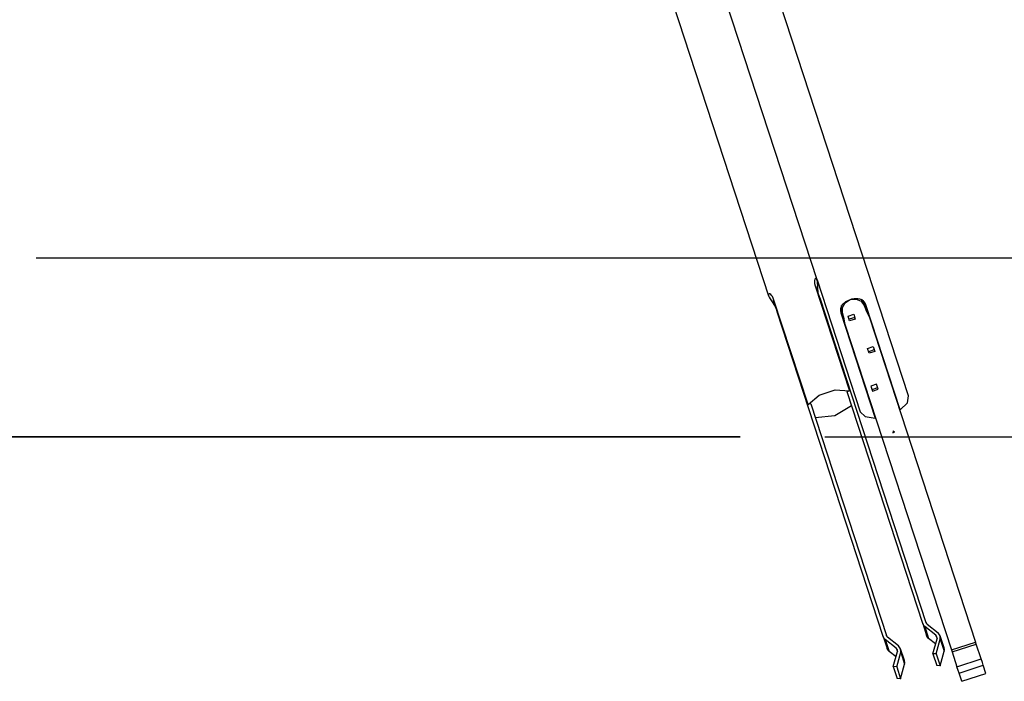
# Model space of a CAD drawing. Units: inches. Extents: x 114 to 186, y 25 to 185.
# Drawn here: x 143 to 166, y 154 to 170 of the extents above; entities that cross this region are included whole.
import ezdxf

# ---------------------------------------------------------------- set-up
doc = ezdxf.new("R2010")
doc.units = ezdxf.units.IN
doc.header["$MEASUREMENT"] = 0
doc.layers.add('Ebene 1', color=7, linetype='Continuous')

# ---------------------------------------------------------------- blocks, each defined once
blk = doc.blocks.new('block 2')
at = {"layer": 'Ebene 1', "color": 179, "lineweight": 25, "true_color": 0x1a171b}
for points in [[(163.51, 160.704), (156.637, 181.719)], [(163.51, 160.704), (156.637, 181.719)], [(161.354, 163.436), (155.496, 181.345)], [(161.354, 163.436), (155.496, 181.345)], [(154.38, 180.899), (160.213, 163.063)], [(154.38, 180.899), (160.213, 163.063)], [(142.957, 163.956), (176.244, 163.956)], [(161.379, 163.131), (161.372, 163.247), (161.37, 163.305), (161.367, 163.357), (161.364, 163.381), (161.362, 163.403), (161.358, 163.422), (161.354, 163.438), (161.343, 163.461), (161.33, 163.47), (161.317, 163.468), (161.305, 163.453), (161.296, 163.427), (161.292, 163.393), (161.296, 163.35), (161.307, 163.301)], [(161.379, 163.131), (161.372, 163.247), (161.37, 163.305), (161.367, 163.357), (161.364, 163.381), (161.362, 163.403), (161.358, 163.422), (161.354, 163.438), (161.343, 163.461), (161.33, 163.47), (161.317, 163.468), (161.305, 163.453), (161.296, 163.427), (161.292, 163.393), (161.296, 163.35), (161.307, 163.301)], [(161.354, 163.436), (162.37, 160.331)], [(161.354, 163.436), (162.37, 160.331)], [(160.331, 162.981), (160.322, 163.006), (160.312, 163.028), (160.301, 163.047), (160.289, 163.065), (160.266, 163.09), (160.243, 163.106), (160.225, 163.111), (160.212, 163.105), (160.209, 163.099), (160.208, 163.09), (160.209, 163.078), (160.213, 163.065), (160.227, 163.032), (160.25, 162.992), (160.278, 162.948), (160.311, 162.9), (160.375, 162.799)], [(160.331, 162.981), (160.322, 163.006), (160.312, 163.028), (160.301, 163.047), (160.289, 163.065), (160.266, 163.09), (160.243, 163.106), (160.225, 163.111), (160.212, 163.105), (160.209, 163.099), (160.208, 163.09), (160.209, 163.078), (160.213, 163.065), (160.227, 163.032), (160.25, 162.992), (160.278, 162.948), (160.311, 162.9), (160.375, 162.799)], [(161.307, 163.301), (162.119, 160.821)], [(161.307, 163.301), (162.119, 160.821)], [(161.311, 163.289), (161.329, 163.287)], [(161.311, 163.289), (161.329, 163.287)], [(161.418, 163.014), (161.374, 163.149), (161.329, 163.287)], [(161.418, 163.014), (161.374, 163.149), (161.329, 163.287)], [(161.372, 163.103), (161.383, 163.082), (161.391, 163.065), (161.4, 163.048), (161.409, 163.031), (161.418, 163.014)], [(161.372, 163.103), (161.383, 163.082), (161.391, 163.065), (161.4, 163.048), (161.409, 163.031), (161.418, 163.014)], [(160.335, 162.97), (160.322, 162.957)], [(160.335, 162.97), (160.322, 162.957)], [(160.322, 162.957), (160.367, 162.82), (160.411, 162.686)], [(160.322, 162.957), (160.367, 162.82), (160.411, 162.686)], [(161.142, 160.502), (160.331, 162.981)], [(161.142, 160.502), (160.331, 162.981)], [(161.418, 163.014), (163.92, 155.365)], [(161.418, 163.014), (163.92, 155.365)], [(162.503, 162.852), (162.493, 162.876), (162.481, 162.899), (162.466, 162.919), (162.449, 162.937), (162.41, 162.965), (162.364, 162.984), (162.313, 162.993), (162.256, 162.994), (162.227, 162.991), (162.198, 162.986), (162.168, 162.98), (162.138, 162.971), (162.081, 162.948), (162.028, 162.919), (161.984, 162.885), (161.947, 162.847), (161.921, 162.805), (161.906, 162.759), (161.903, 162.71), (161.914, 162.659)], [(162.503, 162.852), (162.493, 162.876), (162.481, 162.899), (162.466, 162.919), (162.449, 162.937), (162.41, 162.965), (162.364, 162.984), (162.313, 162.993), (162.256, 162.994), (162.227, 162.991), (162.198, 162.986), (162.168, 162.98), (162.138, 162.971), (162.081, 162.948), (162.028, 162.919), (161.984, 162.885), (161.947, 162.847), (161.921, 162.805), (161.906, 162.759), (161.903, 162.71), (161.914, 162.659)], [(161.954, 162.664), (161.951, 162.787), (162.019, 162.899), (162.137, 162.972), (162.275, 162.983), (162.397, 162.933), (162.467, 162.832)], [(161.954, 162.664), (161.951, 162.787), (162.019, 162.899), (162.137, 162.972), (162.275, 162.983), (162.397, 162.933), (162.467, 162.832)], [(162.383, 162.987), (162.491, 162.855)], [(162.383, 162.987), (162.491, 162.855)], [(162.488, 162.864), (162.491, 162.855)], [(162.488, 162.864), (162.491, 162.855)], [(160.411, 162.686), (160.406, 162.723), (160.4, 162.761), (160.395, 162.786)], [(160.411, 162.686), (160.406, 162.723), (160.4, 162.761), (160.395, 162.786)], [(162.913, 155.036), (160.411, 162.686)], [(162.913, 155.036), (160.411, 162.686)], [(161.914, 162.659), (162.724, 160.18)], [(161.914, 162.659), (162.724, 160.18)], [(161.921, 162.669), (161.918, 162.678)], [(161.921, 162.669), (161.918, 162.678)], [(161.921, 162.669), (161.93, 162.838)], [(161.921, 162.669), (161.93, 162.838)], [(161.921, 162.669), (161.969, 162.521), (162.019, 162.368)], [(161.921, 162.669), (161.937, 162.666), (161.954, 162.664)], [(161.921, 162.669), (161.969, 162.521), (162.019, 162.368)], [(161.921, 162.669), (161.937, 162.666), (161.954, 162.664)], [(162.019, 162.368), (161.993, 162.52), (161.954, 162.664)], [(162.019, 162.368), (161.993, 162.52), (161.954, 162.664)], [(162.491, 162.855), (162.479, 162.843), (162.467, 162.832)], [(162.491, 162.855), (162.479, 162.843), (162.467, 162.832)], [(162.467, 162.832), (162.52, 162.693), (162.589, 162.555)], [(162.467, 162.832), (162.52, 162.693), (162.589, 162.555)], [(162.491, 162.855), (162.539, 162.708), (162.589, 162.555)], [(162.491, 162.855), (162.539, 162.708), (162.589, 162.555)], [(163.314, 160.373), (162.503, 162.852)], [(163.314, 160.373), (162.503, 162.852)], [(162.084, 162.587), (162.217, 162.631)], [(162.084, 162.587), (162.217, 162.631)], [(162.122, 162.472), (162.084, 162.587)], [(162.122, 162.472), (162.084, 162.587)], [(162.243, 162.553), (162.11, 162.509)], [(162.243, 162.553), (162.11, 162.509)], [(162.255, 162.515), (162.122, 162.472)], [(162.255, 162.515), (162.122, 162.472)], [(162.217, 162.631), (162.255, 162.515)], [(162.217, 162.631), (162.255, 162.515)], [(162.589, 162.555), (165.091, 154.905)], [(162.589, 162.555), (165.091, 154.905)], [(162.019, 162.368), (164.521, 154.719)], [(162.019, 162.368), (164.521, 154.719)], [(162.545, 161.823), (162.678, 161.867)], [(162.545, 161.823), (162.678, 161.867)], [(162.582, 161.708), (162.545, 161.823)], [(162.582, 161.708), (162.545, 161.823)], [(162.703, 161.789), (162.57, 161.745)], [(162.703, 161.789), (162.57, 161.745)], [(162.715, 161.751), (162.582, 161.708)], [(162.715, 161.751), (162.582, 161.708)], [(162.678, 161.867), (162.715, 161.751)], [(162.678, 161.867), (162.715, 161.751)], [(161.142, 160.502), (161.4, 160.719), (161.783, 160.844), (162.119, 160.821)], [(161.142, 160.502), (161.4, 160.719), (161.783, 160.844), (162.119, 160.821)], [(162.119, 160.821), (162.058, 160.802)], [(162.119, 160.821), (162.058, 160.802)], [(162.06, 160.797), (162.058, 160.802)], [(162.06, 160.797), (162.058, 160.802)], [(163.844, 155.341), (162.06, 160.797)], [(163.844, 155.341), (162.06, 160.797)], [(162.758, 160.978), (162.625, 160.935)], [(162.758, 160.978), (162.625, 160.935)], [(162.625, 160.935), (162.663, 160.819)], [(162.625, 160.935), (162.663, 160.819)], [(162.65, 160.857), (162.783, 160.9)], [(162.65, 160.857), (162.783, 160.9)], [(162.663, 160.819), (162.796, 160.863)], [(162.663, 160.819), (162.796, 160.863)], [(162.796, 160.863), (162.758, 160.978)], [(162.796, 160.863), (162.758, 160.978)], [(163.314, 160.373), (163.482, 160.541), (163.51, 160.704)], [(163.314, 160.373), (163.482, 160.541), (163.51, 160.704)], [(161.203, 160.522), (161.142, 160.502)], [(161.203, 160.522), (161.142, 160.502)], [(161.203, 160.522), (161.204, 160.517)], [(161.203, 160.522), (161.204, 160.517)], [(161.204, 160.517), (162.989, 155.061)], [(161.204, 160.517), (162.989, 155.061)], [(162.167, 160.47), (161.77, 160.234), (161.311, 160.19)], [(162.167, 160.47), (161.77, 160.234), (161.311, 160.19)], [(162.37, 160.331), (162.489, 160.216), (162.724, 160.18)], [(162.37, 160.331), (162.489, 160.216), (162.724, 160.18)], [(163.304, 160.403), (163.294, 160.4)], [(163.304, 160.403), (163.294, 160.4)], [(162.724, 160.213), (162.714, 160.21)], [(162.724, 160.213), (162.714, 160.21)], [(163.15, 159.876), (163.139, 159.838), (163.18, 159.852), (163.15, 159.876), (163.15, 159.876)], [(163.15, 159.876), (163.139, 159.838), (163.18, 159.852), (163.15, 159.876), (163.15, 159.876)], [(163.14, 159.871), (163.151, 159.872), (163.16, 159.877)], [(163.14, 159.871), (163.151, 159.872), (163.16, 159.877)], [(130.04, 159.741), (159.541, 159.741)], [(159.541, 159.741), (130.04, 159.741)], [(159.541, 159.741), (130.04, 159.741)], [(161.541, 159.741), (185.938, 159.741)], [(161.541, 159.741), (176.244, 159.741)], [(161.541, 159.741), (176.244, 159.741)], [(163.891, 155.274), (163.863, 155.304), (163.844, 155.341)], [(163.891, 155.274), (163.863, 155.304), (163.844, 155.341)], [(163.844, 155.341), (163.936, 155.059)], [(163.844, 155.341), (163.936, 155.059)], [(163.891, 155.274), (163.983, 154.992)], [(164.153, 155.067), (163.891, 155.274)], [(163.891, 155.274), (163.983, 154.992)], [(164.153, 155.067), (163.891, 155.274)], [(163.92, 155.365), (163.93, 155.345), (163.947, 155.328)], [(163.92, 155.365), (163.93, 155.345), (163.947, 155.328)], [(163.947, 155.328), (164.208, 155.122)], [(163.947, 155.328), (164.208, 155.122)], [(162.96, 154.969), (162.931, 154.999), (162.913, 155.036)], [(162.96, 154.969), (162.931, 154.999), (162.913, 155.036)], [(162.913, 155.036), (163.005, 154.754)], [(162.913, 155.036), (163.005, 154.754)], [(163.015, 155.023), (162.999, 155.04), (162.989, 155.061)], [(163.015, 155.023), (162.999, 155.04), (162.989, 155.061)], [(163.277, 154.817), (163.015, 155.023)], [(163.277, 154.817), (163.015, 155.023)], [(163.983, 154.992), (163.955, 155.022), (163.936, 155.059)], [(163.983, 154.992), (163.955, 155.022), (163.936, 155.059)], [(164.147, 154.863), (163.983, 154.992)], [(164.147, 154.863), (163.983, 154.992)], [(164.083, 154.632), (164.181, 154.984)], [(164.083, 154.632), (164.181, 154.984)], [(164.181, 154.984), (164.179, 155.03), (164.153, 155.067)], [(164.181, 154.984), (164.179, 155.03), (164.153, 155.067)], [(164.153, 155.067), (164.181, 154.984)], [(164.153, 155.067), (164.181, 154.984)], [(164.257, 154.973), (164.256, 155.055), (164.208, 155.122)], [(164.257, 154.973), (164.256, 155.055), (164.208, 155.122)], [(164.348, 154.773), (164.256, 155.055)], [(164.348, 154.773), (164.256, 155.055)], [(162.96, 154.969), (163.052, 154.687)], [(163.222, 154.762), (162.96, 154.969)], [(162.96, 154.969), (163.052, 154.687)], [(163.222, 154.762), (162.96, 154.969)], [(163.052, 154.687), (163.023, 154.718), (163.005, 154.754)], [(163.052, 154.687), (163.023, 154.718), (163.005, 154.754)], [(163.249, 154.68), (163.248, 154.725), (163.222, 154.762)], [(163.249, 154.68), (163.248, 154.725), (163.222, 154.762)], [(163.222, 154.762), (163.249, 154.68)], [(163.222, 154.762), (163.249, 154.68)], [(163.326, 154.668), (163.324, 154.75), (163.277, 154.817)], [(163.326, 154.668), (163.324, 154.75), (163.277, 154.817)], [(163.416, 154.468), (163.324, 154.75)], [(163.416, 154.468), (163.324, 154.75)], [(164.162, 154.628), (164.257, 154.973)], [(164.162, 154.628), (164.257, 154.973)], [(164.257, 154.973), (164.349, 154.691)], [(164.257, 154.973), (164.349, 154.691)], [(164.349, 154.691), (164.354, 154.733), (164.348, 154.773)], [(164.349, 154.691), (164.354, 154.733), (164.348, 154.773)], [(164.521, 154.719), (165.091, 154.905)], [(164.521, 154.719), (165.091, 154.905)], [(164.536, 154.672), (165.107, 154.858)], [(164.536, 154.672), (165.107, 154.858)], [(165.107, 154.858), (165.099, 154.882), (165.091, 154.905)], [(165.107, 154.858), (165.099, 154.882), (165.091, 154.905)], [(165.222, 154.507), (165.107, 154.858)], [(165.222, 154.507), (165.107, 154.858)], [(163.215, 154.558), (163.052, 154.687)], [(163.215, 154.558), (163.052, 154.687)], [(163.151, 154.327), (163.249, 154.68)], [(163.151, 154.327), (163.249, 154.68)], [(163.23, 154.323), (163.326, 154.668)], [(163.23, 154.323), (163.326, 154.668)], [(163.326, 154.668), (163.418, 154.386)], [(163.326, 154.668), (163.418, 154.386)], [(164.083, 154.632), (164.175, 154.35)], [(164.162, 154.628), (164.083, 154.632)], [(164.083, 154.632), (164.175, 154.35)], [(164.162, 154.628), (164.083, 154.632)], [(164.162, 154.628), (164.254, 154.346)], [(164.162, 154.628), (164.254, 154.346)], [(164.254, 154.346), (164.349, 154.691)], [(164.254, 154.346), (164.349, 154.691)], [(164.521, 154.719), (164.528, 154.696), (164.536, 154.672)], [(164.521, 154.719), (164.528, 154.696), (164.536, 154.672)], [(164.536, 154.672), (164.651, 154.32)], [(164.536, 154.672), (164.651, 154.32)], [(163.151, 154.327), (163.243, 154.045)], [(163.23, 154.323), (163.151, 154.327)], [(163.151, 154.327), (163.243, 154.045)], [(163.23, 154.323), (163.151, 154.327)], [(163.23, 154.323), (163.322, 154.041)], [(163.23, 154.323), (163.322, 154.041)], [(163.322, 154.041), (163.418, 154.386)], [(163.322, 154.041), (163.418, 154.386)], [(163.418, 154.386), (163.423, 154.428), (163.416, 154.468)], [(163.418, 154.386), (163.423, 154.428), (163.416, 154.468)], [(164.254, 154.346), (164.175, 154.35)], [(164.254, 154.346), (164.175, 154.35)], [(164.651, 154.32), (165.222, 154.507)], [(164.651, 154.32), (165.222, 154.507)], [(164.7, 154.172), (164.679, 154.235), (164.651, 154.32)], [(164.7, 154.172), (164.679, 154.235), (164.651, 154.32)], [(164.7, 154.172), (165.27, 154.358)], [(164.7, 154.172), (165.27, 154.358)], [(165.27, 154.358), (165.25, 154.421), (165.222, 154.507)], [(165.27, 154.358), (165.25, 154.421), (165.222, 154.507)], [(165.333, 154.168), (165.27, 154.358)], [(165.333, 154.168), (165.27, 154.358)], [(164.762, 153.981), (164.7, 154.172)], [(164.762, 153.981), (164.7, 154.172)], [(164.762, 153.981), (165.333, 154.168)], [(164.762, 153.981), (165.333, 154.168)], [(163.322, 154.041), (163.243, 154.045)], [(163.322, 154.041), (163.243, 154.045)]]:
    blk.add_lwpolyline(points, dxfattribs=at)

msp = doc.modelspace()

# ---------------------------------------------------------------- block references
at = {"layer": 'Ebene 1'}
msp.add_blockref('block 2', (0, 0), dxfattribs=at)

doc.saveas('drawing.dxf')
